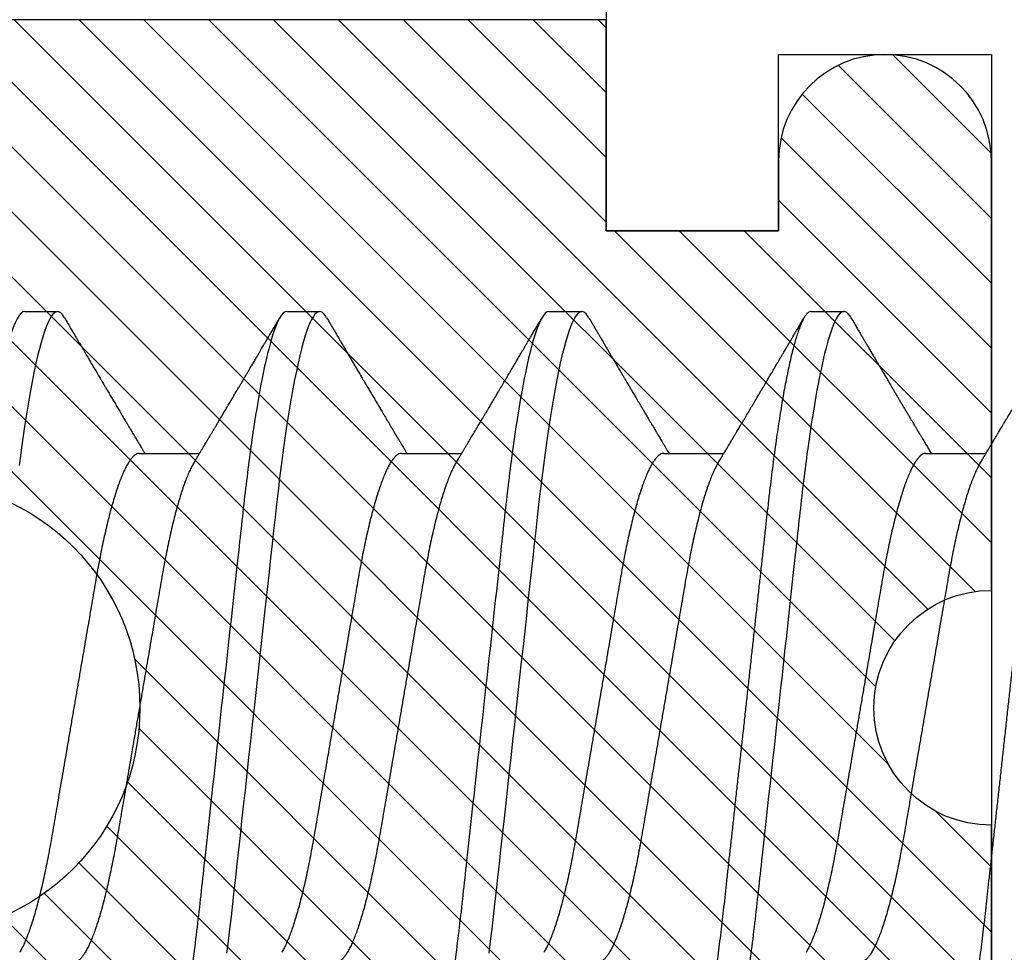
# Model space of a CAD drawing. Units: inches. Extents: x 0 to 298, y 0 to 50.
# Drawn here: x 14 to 14, y 19 to 19 of the extents above; entities that cross this region are included whole.
import ezdxf
from ezdxf import colors
from ezdxf.entities.mleader import LeaderData, LeaderLine
from ezdxf.math import Vec2, Vec3

# ---------------------------------------------------------------- set-up
doc = ezdxf.new("R2010")
doc.units = ezdxf.units.IN
doc.header["$LTSCALE"] = 0.25
doc.header["$MEASUREMENT"] = 0
for name, color, linetype in [('Arcadia-Profile', 6, 'Continuous'), ('Arcadia-Shade', 8, 'Continuous'), ('Arcadia-Text', 3, 'Continuous')]:
    doc.layers.add(name, color=color, linetype=linetype)
doc.styles.get("Standard").update_dxf_attribs({"font": 'ARIALN.TTF'})

# ---------------------------------------------------------------- blocks, each defined once
blk = doc.blocks.new('*U11')
at = {"layer": 'Arcadia-Profile'}
for p, q in [((0.16411, 0.108), (0.15518, 0.108)), ((0.23554, 0.108), (0.22661, 0.108)), ((0.30696, 0.108), (0.29804, 0.108)), ((0.37839, 0.108), (0.36946, 0.108)), ((0.13286, 0.06934), (0.11646, 0.06934)), ((0.20429, 0.06934), (0.18789, 0.06934)), ((0.27571, 0.06934), (0.25932, 0.06934)), ((0.34714, 0.06934), (0.33075, 0.06934))]:
    blk.add_line(p, q, dxfattribs=at)
at = {"layer": 'Arcadia-Profile', "flags": 128}
for points in [[(0.22469, 0.10629), (0.22502, 0.10682), (0.22544, 0.10734), (0.22584, 0.10771), (0.22623, 0.10793), (0.22661, 0.108), (0.22702, 0.10792), (0.22744, 0.10766), (0.22788, 0.10723), (0.22832, 0.10662), (0.22878, 0.10583), (0.22925, 0.10486), (0.2297, 0.10378), (0.23015, 0.10253), (0.23061, 0.10111), (0.23107, 0.09954), (0.23154, 0.09781), (0.23201, 0.09592), (0.23248, 0.09388), (0.23295, 0.09169), (0.23342, 0.08936), (0.23389, 0.0869), (0.23435, 0.08435), (0.2348, 0.08168), (0.23525, 0.0789), (0.23569, 0.07602), (0.23616, 0.0728), (0.23662, 0.06948), (0.23707, 0.06606), (0.23751, 0.06257), (0.23794, 0.059), (0.23836, 0.05538), (0.23874, 0.05191), (0.23914, 0.04834), (0.23954, 0.04466), (0.23996, 0.0409), (0.24038, 0.03704), (0.24082, 0.0331), (0.24126, 0.02909), (0.24171, 0.02502), (0.24216, 0.02089), (0.24262, 0.01671), (0.24308, 0.01256), (0.24354, 0.00839), (0.244, 0.0042), (0.24446, 0), (0.24496, -0.00454), (0.24546, -0.00906), (0.24596, -0.01356), (0.24645, -0.01802), (0.24694, -0.02244), (0.24742, -0.0268), (0.24786, -0.03085), (0.2483, -0.03483), (0.24873, -0.03873), (0.24915, -0.04255), (0.24956, -0.04627), (0.24996, -0.0499), (0.25035, -0.05343), (0.25074, -0.05687), (0.25114, -0.06027), (0.25154, -0.06361), (0.25195, -0.06683)], [(0.29612, 0.10629), (0.29645, 0.10682), (0.29686, 0.10734), (0.29726, 0.10771), (0.29766, 0.10793), (0.29804, 0.108), (0.29845, 0.10792), (0.29887, 0.10766), (0.29931, 0.10723), (0.29975, 0.10662), (0.30021, 0.10583), (0.30068, 0.10486), (0.30112, 0.10378), (0.30158, 0.10253), (0.30204, 0.10111), (0.3025, 0.09954), (0.30297, 0.09781), (0.30344, 0.09592), (0.30391, 0.09388), (0.30438, 0.09169), (0.30485, 0.08936), (0.30532, 0.0869), (0.30578, 0.08435), (0.30623, 0.08168), (0.30668, 0.0789), (0.30712, 0.07602), (0.30759, 0.0728), (0.30805, 0.06948), (0.3085, 0.06606), (0.30894, 0.06257), (0.30937, 0.059), (0.30979, 0.05538), (0.31017, 0.05191), (0.31056, 0.04834), (0.31097, 0.04466), (0.31138, 0.0409), (0.31181, 0.03704), (0.31224, 0.0331), (0.31269, 0.02909), (0.31314, 0.02502), (0.31359, 0.02089), (0.31405, 0.01671), (0.31451, 0.01256), (0.31497, 0.00839), (0.31543, 0.0042), (0.31589, 0), (0.31639, -0.00454), (0.31689, -0.00906), (0.31739, -0.01356), (0.31788, -0.01802), (0.31837, -0.02244), (0.31885, -0.0268), (0.31929, -0.03085), (0.31973, -0.03483), (0.32016, -0.03873), (0.32058, -0.04255), (0.32099, -0.04627), (0.32139, -0.0499), (0.32178, -0.05343), (0.32217, -0.05687), (0.32256, -0.06027), (0.32297, -0.06361), (0.32338, -0.06683)], [(0.36755, 0.10629), (0.36788, 0.10682), (0.36829, 0.10734), (0.36869, 0.10771), (0.36908, 0.10793), (0.36946, 0.108), (0.36988, 0.10792), (0.3703, 0.10766), (0.37073, 0.10723), (0.37118, 0.10662), (0.37164, 0.10583), (0.3721, 0.10486), (0.37255, 0.10378), (0.37301, 0.10253), (0.37347, 0.10111), (0.37393, 0.09954), (0.3744, 0.09781), (0.37487, 0.09592), (0.37534, 0.09388), (0.37581, 0.09169), (0.37628, 0.08936), (0.37675, 0.0869), (0.37721, 0.08435), (0.37766, 0.08168), (0.37811, 0.0789), (0.37855, 0.07602), (0.37902, 0.0728), (0.37948, 0.06948), (0.37993, 0.06606)]]:
    blk.add_lwpolyline(points, dxfattribs=at)
at = {"layer": 'Arcadia-Profile'}
for points, knots in [([(0.08375, 0.108), (0.08504, 0.108), (0.08654, 0.10537), (0.08969, 0.09442), (0.09132, 0.08611), (0.09359, 0.07097), (0.09432, 0.06549), (0.09567, 0.05407), (0.0963, 0.04814), (0.09842, 0.02889), (0.10001, 0.01447), (0.1032, -0.01447), (0.10479, -0.02889), (0.10691, -0.04814), (0.10754, -0.05407), (0.1089, -0.06549), (0.10962, -0.07097), (0.11189, -0.08611), (0.11353, -0.09442), (0.11667, -0.10537), (0.11818, -0.108), (0.11946, -0.108)], [0, 0, 0, 0, 0.125, 0.125, 0.25, 0.25, 0.3125, 0.3125, 0.375, 0.375, 0.5, 0.5, 0.625, 0.625, 0.6875, 0.6875, 0.75, 0.75, 0.875, 0.875, 1, 1, 1, 1]), ([(0.09268, 0.108), (0.09281, 0.10798), (0.09309, 0.10795), (0.09351, 0.10769), (0.09395, 0.10726), (0.0944, 0.10665), (0.09485, 0.10586), (0.09531, 0.10491), (0.09577, 0.1038), (0.09622, 0.10255), (0.09668, 0.10114), (0.09714, 0.09957), (0.09761, 0.09783), (0.09808, 0.09595), (0.09855, 0.09391), (0.09902, 0.09172), (0.0995, 0.08939), (0.09996, 0.08694), (0.10042, 0.08437), (0.10087, 0.0817), (0.10132, 0.07892), (0.10178, 0.07597), (0.10223, 0.07283), (0.1027, 0.0695), (0.10315, 0.06609), (0.10359, 0.0626), (0.10401, 0.05903), (0.10442, 0.05547), (0.10481, 0.05191), (0.10521, 0.04834), (0.10561, 0.04466), (0.10603, 0.0409), (0.10645, 0.03704), (0.10689, 0.0331), (0.10733, 0.02909), (0.10778, 0.02502), (0.10823, 0.02089), (0.10869, 0.01673), (0.10915, 0.01256), (0.10961, 0.00839), (0.11007, 0.0042), (0.11055, -0.00011), (0.11104, -0.00454), (0.11153, -0.00906), (0.11203, -0.01356), (0.11252, -0.01802), (0.11301, -0.02244), (0.11348, -0.02672), (0.11394, -0.03085), (0.11437, -0.03483), (0.1148, -0.03873), (0.11523, -0.04255), (0.11564, -0.04627), (0.11604, -0.0499), (0.11643, -0.05344), (0.11681, -0.0569), (0.11721, -0.06029), (0.11761, -0.06361), (0.11802, -0.06685), (0.11844, -0.07), (0.11887, -0.07306), (0.11932, -0.07612), (0.11978, -0.07915), (0.12027, -0.08214), (0.12076, -0.085), (0.12125, -0.08771), (0.12175, -0.09028), (0.12224, -0.09264), (0.12272, -0.09481), (0.12319, -0.09679), (0.12366, -0.09861), (0.12413, -0.10027), (0.12459, -0.10177), (0.12505, -0.10311), (0.1255, -0.10429), (0.12594, -0.10531), (0.12638, -0.10616), (0.12681, -0.10684), (0.12722, -0.10737), (0.12762, -0.10773), (0.12801, -0.10795), (0.1284, -0.10803), (0.1288, -0.10794), (0.12923, -0.10769), (0.12966, -0.10725), (0.13002, -0.10678), (0.13024, -0.1064), (0.13031, -0.10628)], [0, 0, 0, 0, 0.01186, 0.023839, 0.035929, 0.048122, 0.060408, 0.072778, 0.084509, 0.096297, 0.108134, 0.12001, 0.131917, 0.143844, 0.155782, 0.167722, 0.179654, 0.191568, 0.203243, 0.214883, 0.22648, 0.238025, 0.250424, 0.262743, 0.274971, 0.287101, 0.299123, 0.311029, 0.322182, 0.333426, 0.344772, 0.356213, 0.367742, 0.379351, 0.391033, 0.402778, 0.414579, 0.426426, 0.438098, 0.449797, 0.461514, 0.47324, 0.485902, 0.498553, 0.511181, 0.523775, 0.536324, 0.548817, 0.560536, 0.572187, 0.583763, 0.595254, 0.606655, 0.617957, 0.629154, 0.640319, 0.651587, 0.662956, 0.674213, 0.685553, 0.69697, 0.708454, 0.720923, 0.733453, 0.746031, 0.758648, 0.771291, 0.783951, 0.795891, 0.807826, 0.819745, 0.831639, 0.843499, 0.855316, 0.867081, 0.878785, 0.890419, 0.901975, 0.913242, 0.924419, 0.9355, 0.946479, 0.958339, 0.970318, 0.982408, 0.994601, 1, 1, 1, 1]), ([(0.15326, 0.10629), (0.15337, 0.10647), (0.15362, 0.10689), (0.15401, 0.10736), (0.15441, 0.10773), (0.1548, 0.10796), (0.15505, 0.10799), (0.15518, 0.108)], [0, 0, 0, 0, 0.168323, 0.378873, 0.587751, 0.794833, 1, 1, 1, 1]), ([(0.15518, 0.108), (0.15647, 0.108), (0.15797, 0.10537), (0.16112, 0.09442), (0.16275, 0.08611), (0.16502, 0.07097), (0.16575, 0.06549), (0.1671, 0.05407), (0.16773, 0.04814), (0.16985, 0.02889), (0.17144, 0.01447), (0.17463, -0.01447), (0.17622, -0.02889), (0.17834, -0.04814), (0.17897, -0.05407), (0.18033, -0.06549), (0.18105, -0.07097), (0.18332, -0.08611), (0.18495, -0.09442), (0.1881, -0.10537), (0.1896, -0.108), (0.19089, -0.108)], [0, 0, 0, 0, 0.125, 0.125, 0.25, 0.25, 0.3125, 0.3125, 0.375, 0.375, 0.5, 0.5, 0.625, 0.625, 0.6875, 0.6875, 0.75, 0.75, 0.875, 0.875, 1, 1, 1, 1]), ([(0.16411, 0.108), (0.16424, 0.10798), (0.16452, 0.10795), (0.16494, 0.10769), (0.16538, 0.10726), (0.16582, 0.10665), (0.16628, 0.10586), (0.16674, 0.10491), (0.1672, 0.1038), (0.16765, 0.10255), (0.16811, 0.10114), (0.16857, 0.09957), (0.16904, 0.09783), (0.16951, 0.09595), (0.16998, 0.09391), (0.17045, 0.09172), (0.17092, 0.08939), (0.17139, 0.08694), (0.17185, 0.08437), (0.1723, 0.0817), (0.17275, 0.07892), (0.1732, 0.07597), (0.17366, 0.07283), (0.17412, 0.0695), (0.17457, 0.06609), (0.17501, 0.0626), (0.17544, 0.05903), (0.17585, 0.05547), (0.17624, 0.05191), (0.17664, 0.04834), (0.17704, 0.04466), (0.17746, 0.0409), (0.17788, 0.03704), (0.17832, 0.0331), (0.17876, 0.02909), (0.17921, 0.02502), (0.17966, 0.02089), (0.18012, 0.01673), (0.18058, 0.01256), (0.18104, 0.00839), (0.1815, 0.0042), (0.18198, -0.00011), (0.18246, -0.00454), (0.18296, -0.00906), (0.18346, -0.01356), (0.18395, -0.01802), (0.18444, -0.02244), (0.18491, -0.02672), (0.18536, -0.03085), (0.1858, -0.03483), (0.18623, -0.03873), (0.18665, -0.04255), (0.18706, -0.04627), (0.18747, -0.0499), (0.18785, -0.05344), (0.18824, -0.0569), (0.18864, -0.06029), (0.18904, -0.06361), (0.18945, -0.06685), (0.18987, -0.07), (0.1903, -0.07306), (0.19075, -0.07612), (0.19121, -0.07915), (0.1917, -0.08214), (0.19219, -0.085), (0.19268, -0.08771), (0.19318, -0.09028), (0.19367, -0.09264), (0.19415, -0.09481), (0.19462, -0.09679), (0.19509, -0.09861), (0.19556, -0.10027), (0.19602, -0.10177), (0.19648, -0.10311), (0.19693, -0.10429), (0.19737, -0.10531), (0.19781, -0.10616), (0.19824, -0.10684), (0.19865, -0.10737), (0.19905, -0.10773), (0.19944, -0.10795), (0.19983, -0.10803), (0.20023, -0.10794), (0.20066, -0.10769), (0.20109, -0.10725), (0.20145, -0.10678), (0.20167, -0.1064), (0.20174, -0.10628)], [0, 0, 0, 0, 0.01186, 0.023839, 0.035929, 0.048122, 0.060408, 0.072778, 0.084509, 0.096297, 0.108134, 0.12001, 0.131917, 0.143844, 0.155782, 0.167722, 0.179654, 0.191568, 0.203243, 0.214883, 0.22648, 0.238025, 0.250424, 0.262743, 0.274971, 0.287101, 0.299123, 0.311029, 0.322182, 0.333426, 0.344772, 0.356213, 0.367742, 0.379351, 0.391033, 0.402778, 0.414579, 0.426426, 0.438098, 0.449797, 0.461514, 0.47324, 0.485902, 0.498553, 0.511181, 0.523775, 0.536324, 0.548817, 0.560536, 0.572187, 0.583763, 0.595254, 0.606655, 0.617957, 0.629154, 0.640319, 0.651587, 0.662956, 0.674213, 0.685553, 0.69697, 0.708454, 0.720923, 0.733453, 0.746031, 0.758648, 0.771291, 0.783951, 0.795891, 0.807826, 0.819745, 0.831639, 0.843499, 0.855316, 0.867081, 0.878785, 0.890419, 0.901975, 0.913242, 0.924419, 0.9355, 0.946479, 0.958339, 0.970318, 0.982408, 0.994601, 1, 1, 1, 1]), ([(0.23554, 0.108), (0.23682, 0.108), (0.23833, 0.10537), (0.24147, 0.09442), (0.24311, 0.08611), (0.24538, 0.07097), (0.2461, 0.06549), (0.24746, 0.05407), (0.24809, 0.04814), (0.25021, 0.02889), (0.2518, 0.01447), (0.25499, -0.01447), (0.25658, -0.02889), (0.2587, -0.04814), (0.25933, -0.05407), (0.26068, -0.06549), (0.26141, -0.07097), (0.26368, -0.08611), (0.26531, -0.09442), (0.26846, -0.10537), (0.26996, -0.108), (0.27125, -0.108)], [0, 0, 0, 0, 0.125, 0.125, 0.25, 0.25, 0.3125, 0.3125, 0.375, 0.375, 0.5, 0.5, 0.625, 0.625, 0.6875, 0.6875, 0.75, 0.75, 0.875, 0.875, 1, 1, 1, 1]), ([(0.30696, 0.108), (0.30825, 0.108), (0.30976, 0.10537), (0.3129, 0.09442), (0.31454, 0.08611), (0.31681, 0.07097), (0.31753, 0.06549), (0.31889, 0.05407), (0.31952, 0.04814), (0.32164, 0.02889), (0.32323, 0.01447), (0.32642, -0.01447), (0.32801, -0.02889), (0.33013, -0.04814), (0.33076, -0.05407), (0.33211, -0.06549), (0.33284, -0.07097), (0.3351, -0.08611), (0.33674, -0.09442), (0.33989, -0.10537), (0.34139, -0.108), (0.34268, -0.108)], [0, 0, 0, 0, 0.125, 0.125, 0.25, 0.25, 0.3125, 0.3125, 0.375, 0.375, 0.5, 0.5, 0.625, 0.625, 0.6875, 0.6875, 0.75, 0.75, 0.875, 0.875, 1, 1, 1, 1]), ([(0.37839, 0.108), (0.37968, 0.108), (0.38118, 0.10537), (0.38433, 0.09442), (0.38597, 0.08611), (0.38823, 0.07097), (0.38896, 0.06549), (0.39031, 0.05407), (0.39094, 0.04814), (0.39306, 0.02889), (0.39466, 0.01447), (0.39784, -0.01447), (0.39944, -0.02889), (0.40156, -0.04814), (0.40219, -0.05407), (0.40354, -0.06549), (0.40427, -0.07097), (0.40653, -0.08611), (0.40817, -0.09442), (0.41132, -0.10537), (0.41282, -0.108), (0.41411, -0.108)], [0, 0, 0, 0, 0.125, 0.125, 0.25, 0.25, 0.3125, 0.3125, 0.375, 0.375, 0.5, 0.5, 0.625, 0.625, 0.6875, 0.6875, 0.75, 0.75, 0.875, 0.875, 1, 1, 1, 1]), ([(0.11809, 0.06662), (0.11797, 0.06682), (0.11775, 0.06719), (0.11745, 0.0677), (0.11721, 0.06809), (0.11704, 0.06837), (0.11692, 0.06858), (0.11678, 0.06881), (0.11659, 0.06913), (0.11633, 0.06955), (0.11556, 0.07085), (0.11477, 0.07216), (0.114, 0.07345), (0.11375, 0.07388), (0.11353, 0.07424), (0.11335, 0.07454), (0.11319, 0.07481), (0.11299, 0.07514), (0.11273, 0.07558), (0.11242, 0.07611), (0.11208, 0.07668), (0.11168, 0.07735), (0.11123, 0.07811), (0.11074, 0.07893), (0.1103, 0.07966), (0.10996, 0.08024), (0.10966, 0.08074), (0.10936, 0.08126), (0.10899, 0.08188), (0.1086, 0.08253), (0.10814, 0.08332), (0.10762, 0.08419), (0.10706, 0.08513), (0.10658, 0.08594), (0.10619, 0.0866), (0.10593, 0.08704), (0.10577, 0.08732), (0.10565, 0.08752), (0.1055, 0.08778), (0.10529, 0.08813), (0.10503, 0.08857), (0.10474, 0.08906), (0.10445, 0.08955), (0.10408, 0.09018), (0.10364, 0.09092), (0.10312, 0.09181), (0.10266, 0.09258), (0.10225, 0.09328), (0.10189, 0.09389), (0.10154, 0.09448), (0.10123, 0.09501), (0.101, 0.0954), (0.10084, 0.09568), (0.1007, 0.09591), (0.10054, 0.09619), (0.10033, 0.09654), (0.1, 0.09709), (0.09957, 0.09783), (0.09905, 0.09871), (0.09856, 0.09954), (0.09812, 0.10029), (0.09773, 0.10095), (0.09737, 0.10157), (0.09697, 0.10226), (0.09648, 0.10309), (0.09588, 0.1041), (0.09525, 0.10518), (0.09481, 0.10592), (0.09459, 0.1063)], [0, 0, 0, 0, 0.015488, 0.028179, 0.03807, 0.04516, 0.049613, 0.054036, 0.062727, 0.073548, 0.086497, 0.160932, 0.17316, 0.183979, 0.193157, 0.200691, 0.20669, 0.213879, 0.225402, 0.239762, 0.254236, 0.268383, 0.290604, 0.311765, 0.330359, 0.346073, 0.355406, 0.368491, 0.3853, 0.402083, 0.418046, 0.444508, 0.468348, 0.48909, 0.505627, 0.517912, 0.522449, 0.526679, 0.533158, 0.5421, 0.553505, 0.566354, 0.578739, 0.590616, 0.613858, 0.635121, 0.657614, 0.672168, 0.687516, 0.703566, 0.717374, 0.727539, 0.732969, 0.737995, 0.74498, 0.753934, 0.764857, 0.786769, 0.809783, 0.830711, 0.849551, 0.866302, 0.880978, 0.895703, 0.918449, 0.944092, 0.971728, 1, 1, 1, 1]), ([(0.15326, 0.1063), (0.15301, 0.10586), (0.15252, 0.10503), (0.15183, 0.10385), (0.15122, 0.10281), (0.15069, 0.10191), (0.15024, 0.10115), (0.14989, 0.10055), (0.14963, 0.10012), (0.14945, 0.09981), (0.14932, 0.09959), (0.14922, 0.09942), (0.14914, 0.09927), (0.14903, 0.09909), (0.14887, 0.09883), (0.14865, 0.09845), (0.14836, 0.09796), (0.14804, 0.09741), (0.1477, 0.09683), (0.14728, 0.09612), (0.14681, 0.09531), (0.1463, 0.09446), (0.14586, 0.0937), (0.14543, 0.09298), (0.14497, 0.0922), (0.14455, 0.09148), (0.14416, 0.09083), (0.14384, 0.09029), (0.14351, 0.08973), (0.14318, 0.08916), (0.14285, 0.0886), (0.14254, 0.08808), (0.14229, 0.08766), (0.14212, 0.08736), (0.14198, 0.08714), (0.14185, 0.08691), (0.14168, 0.08663), (0.14148, 0.08628), (0.14118, 0.08579), (0.14079, 0.08513), (0.14031, 0.08432), (0.13981, 0.08347), (0.13931, 0.08263), (0.13882, 0.08179), (0.13833, 0.08097), (0.13787, 0.08019), (0.13743, 0.07946), (0.13702, 0.07876), (0.13662, 0.0781), (0.13626, 0.07749), (0.13596, 0.07698), (0.13571, 0.07655), (0.13551, 0.07623), (0.13534, 0.07595), (0.13515, 0.07563), (0.13489, 0.07518), (0.13455, 0.07461), (0.13416, 0.07397), (0.13378, 0.07333), (0.13342, 0.07272), (0.13308, 0.07215), (0.13275, 0.07161), (0.13244, 0.07108), (0.13213, 0.07056), (0.13182, 0.07004), (0.13157, 0.06964), (0.13143, 0.0694), (0.1314, 0.06934)], [0, 0, 0, 0, 0.0355121, 0.0673057, 0.0953842, 0.1197501, 0.140406, 0.1573535, 0.1676315, 0.1758251, 0.1819348, 0.1859608, 0.1892679, 0.1939842, 0.2004242, 0.2110342, 0.2243987, 0.2402486, 0.2559567, 0.2708567, 0.2977731, 0.3215751, 0.3402062, 0.3590139, 0.3800835, 0.4034132, 0.4177574, 0.4325609, 0.4476106, 0.4629064, 0.478448, 0.4935015, 0.5051135, 0.5124639, 0.5172787, 0.5232229, 0.5309035, 0.54032, 0.5514718, 0.5710976, 0.5939815, 0.6170856, 0.6399133, 0.6624644, 0.6847392, 0.7067379, 0.7257603, 0.7445712, 0.7630979, 0.7797049, 0.7937182, 0.8051396, 0.8139707, 0.8202317, 0.8279077, 0.8400112, 0.856537, 0.8746997, 0.8919866, 0.9083985, 0.9239362, 0.9386004, 0.9527269, 0.9668192, 0.9808825, 0.9949166, 1, 1, 1, 1]), ([(0.18952, 0.06662), (0.1894, 0.06682), (0.18918, 0.06719), (0.18887, 0.0677), (0.18864, 0.06809), (0.18847, 0.06837), (0.18834, 0.06858), (0.18821, 0.06881), (0.18802, 0.06913), (0.18776, 0.06955), (0.18698, 0.07085), (0.1862, 0.07216), (0.18543, 0.07345), (0.18518, 0.07388), (0.18496, 0.07424), (0.18478, 0.07454), (0.18462, 0.07481), (0.18442, 0.07514), (0.18416, 0.07558), (0.18385, 0.07611), (0.18351, 0.07668), (0.18311, 0.07735), (0.18266, 0.07811), (0.18217, 0.07893), (0.18173, 0.07966), (0.18139, 0.08024), (0.18109, 0.08074), (0.18078, 0.08126), (0.18042, 0.08188), (0.18003, 0.08253), (0.17957, 0.08332), (0.17905, 0.08419), (0.17849, 0.08513), (0.17801, 0.08594), (0.17762, 0.0866), (0.17736, 0.08704), (0.1772, 0.08732), (0.17708, 0.08752), (0.17692, 0.08778), (0.17671, 0.08813), (0.17646, 0.08857), (0.17617, 0.08906), (0.17588, 0.08955), (0.17551, 0.09018), (0.17507, 0.09092), (0.17454, 0.09181), (0.17409, 0.09258), (0.17368, 0.09328), (0.17332, 0.09389), (0.17297, 0.09448), (0.17266, 0.09501), (0.17243, 0.0954), (0.17227, 0.09568), (0.17213, 0.09591), (0.17197, 0.09619), (0.17176, 0.09654), (0.17143, 0.09709), (0.171, 0.09783), (0.17048, 0.09871), (0.16999, 0.09954), (0.16955, 0.10029), (0.16916, 0.10095), (0.1688, 0.10157), (0.1684, 0.10226), (0.1679, 0.10309), (0.16731, 0.1041), (0.16668, 0.10518), (0.16624, 0.10592), (0.16602, 0.1063)], [0, 0, 0, 0, 0.015488, 0.028179, 0.03807, 0.04516, 0.049613, 0.054036, 0.062727, 0.073548, 0.086497, 0.160932, 0.17316, 0.183979, 0.193157, 0.200691, 0.20669, 0.213879, 0.225402, 0.239762, 0.254236, 0.268383, 0.290604, 0.311765, 0.330359, 0.346073, 0.355406, 0.368491, 0.3853, 0.402083, 0.418046, 0.444508, 0.468348, 0.48909, 0.505627, 0.517912, 0.522449, 0.526679, 0.533158, 0.5421, 0.553505, 0.566354, 0.578739, 0.590616, 0.613858, 0.635121, 0.657614, 0.672168, 0.687516, 0.703566, 0.717374, 0.727539, 0.732969, 0.737995, 0.74498, 0.753934, 0.764857, 0.786769, 0.809783, 0.830711, 0.849551, 0.866302, 0.880978, 0.895703, 0.918449, 0.944092, 0.971728, 1, 1, 1, 1]), ([(0.22469, 0.1063), (0.2245, 0.10598), (0.22416, 0.10539), (0.22367, 0.10455), (0.22324, 0.10383), (0.22289, 0.10323), (0.22261, 0.10275), (0.22239, 0.10238), (0.22223, 0.10211), (0.2221, 0.10188), (0.22195, 0.10164), (0.22178, 0.10133), (0.22155, 0.10095), (0.22127, 0.10048), (0.22088, 0.09982), (0.22039, 0.09898), (0.21982, 0.09801), (0.21928, 0.09709), (0.21877, 0.09621), (0.21828, 0.09538), (0.21781, 0.09459), (0.21739, 0.09388), (0.21705, 0.0933), (0.21677, 0.09282), (0.21648, 0.09234), (0.21613, 0.09175), (0.21571, 0.09103), (0.21524, 0.09023), (0.21476, 0.08942), (0.21426, 0.08857), (0.21374, 0.0877), (0.21323, 0.08684), (0.21279, 0.08609), (0.21244, 0.08549), (0.21213, 0.08497), (0.21179, 0.0844), (0.21141, 0.08376), (0.21101, 0.08308), (0.2106, 0.08239), (0.21015, 0.08164), (0.20965, 0.08079), (0.20919, 0.08002), (0.20882, 0.0794), (0.20858, 0.07898), (0.20838, 0.07865), (0.20821, 0.07836), (0.20803, 0.07806), (0.20778, 0.07764), (0.20746, 0.07711), (0.2071, 0.0765), (0.20674, 0.07589), (0.20636, 0.07526), (0.20599, 0.07464), (0.20562, 0.07402), (0.20529, 0.07347), (0.20498, 0.07295), (0.20466, 0.0724), (0.20428, 0.07177), (0.20388, 0.07111), (0.20349, 0.07045), (0.20314, 0.06987), (0.20292, 0.0695), (0.20282, 0.06934)], [0, 0, 0, 0, 0.025697, 0.048239, 0.067628, 0.083866, 0.096953, 0.106891, 0.11368, 0.119117, 0.125113, 0.133322, 0.143743, 0.156375, 0.171218, 0.197592, 0.223847, 0.249712, 0.272477, 0.294932, 0.317071, 0.3368, 0.352446, 0.364011, 0.375753, 0.391716, 0.411896, 0.434204, 0.456189, 0.477847, 0.502953, 0.527182, 0.547635, 0.563767, 0.575227, 0.590426, 0.609366, 0.627958, 0.645151, 0.665892, 0.688611, 0.714469, 0.728005, 0.73935, 0.748236, 0.754879, 0.762762, 0.773106, 0.788453, 0.806071, 0.822756, 0.838316, 0.856848, 0.873511, 0.888493, 0.90183, 0.915806, 0.933151, 0.952822, 0.970115, 0.986524, 1, 1, 1, 1]), ([(0.26095, 0.06662), (0.26074, 0.06696), (0.26036, 0.0676), (0.25983, 0.06848), (0.25941, 0.06918), (0.25909, 0.06972), (0.25886, 0.07011), (0.25868, 0.0704), (0.25853, 0.07065), (0.25831, 0.07103), (0.25797, 0.07158), (0.25745, 0.07246), (0.25683, 0.0735), (0.25611, 0.07471), (0.25538, 0.07593), (0.25459, 0.07725), (0.25392, 0.07838), (0.25338, 0.07929), (0.25299, 0.07994), (0.25261, 0.08059), (0.25223, 0.08123), (0.25187, 0.08184), (0.25156, 0.08237), (0.25125, 0.08288), (0.25091, 0.08346), (0.25047, 0.0842), (0.24996, 0.08506), (0.24947, 0.08589), (0.24902, 0.08665), (0.24861, 0.08734), (0.24821, 0.08802), (0.24783, 0.08866), (0.24753, 0.08917), (0.24731, 0.08954), (0.24714, 0.08984), (0.24695, 0.09016), (0.2467, 0.09058), (0.24638, 0.09111), (0.24586, 0.092), (0.24519, 0.09315), (0.2444, 0.09448), (0.2437, 0.09567), (0.24311, 0.09667), (0.24263, 0.09749), (0.24222, 0.09818), (0.2418, 0.0989), (0.24133, 0.0997), (0.24082, 0.10056), (0.24028, 0.10149), (0.23969, 0.10249), (0.23902, 0.10363), (0.23826, 0.10492), (0.23773, 0.10582), (0.23745, 0.1063)], [0, 0, 0, 0, 0.026189, 0.048417, 0.066677, 0.079523, 0.089253, 0.095866, 0.101582, 0.108345, 0.124677, 0.143456, 0.174873, 0.203529, 0.235003, 0.267545, 0.303476, 0.319996, 0.336551, 0.352947, 0.369183, 0.385014, 0.398515, 0.409272, 0.424011, 0.44262, 0.464819, 0.488972, 0.50545, 0.522634, 0.540522, 0.557426, 0.570415, 0.579436, 0.585151, 0.592953, 0.603587, 0.617053, 0.63333, 0.670266, 0.703836, 0.734034, 0.760513, 0.778782, 0.795816, 0.813179, 0.832931, 0.856325, 0.877828, 0.902941, 0.931673, 0.964024, 1, 1, 1, 1]), ([(0.29612, 0.1063), (0.29581, 0.10577), (0.29522, 0.10477), (0.2944, 0.10336), (0.29367, 0.10213), (0.29305, 0.10107), (0.29252, 0.10017), (0.29208, 0.09942), (0.2917, 0.09878), (0.29135, 0.09819), (0.29098, 0.09756), (0.29056, 0.09684), (0.29007, 0.096), (0.28951, 0.09505), (0.2889, 0.09401), (0.28826, 0.09293), (0.2876, 0.09182), (0.28693, 0.09067), (0.28634, 0.08967), (0.28587, 0.08889), (0.28556, 0.08836), (0.28531, 0.08794), (0.28508, 0.08754), (0.28481, 0.08709), (0.28438, 0.08637), (0.28382, 0.08541), (0.28313, 0.08424), (0.28244, 0.08308), (0.28176, 0.08193), (0.28117, 0.08094), (0.28069, 0.08013), (0.2803, 0.07948), (0.27995, 0.07888), (0.27963, 0.07836), (0.27935, 0.07788), (0.27905, 0.07737), (0.27868, 0.07675), (0.27822, 0.07598), (0.27772, 0.07514), (0.2772, 0.07426), (0.27666, 0.07336), (0.27616, 0.07253), (0.27573, 0.0718), (0.27538, 0.07122), (0.2751, 0.07075), (0.2749, 0.07041), (0.27474, 0.07015), (0.27459, 0.0699), (0.27442, 0.06962), (0.2743, 0.06942), (0.27425, 0.06934)], [0, 0, 0, 0, 0.042833, 0.080911, 0.114236, 0.142815, 0.166816, 0.186947, 0.203324, 0.218982, 0.234927, 0.254252, 0.277024, 0.303238, 0.331514, 0.360745, 0.390928, 0.422062, 0.453809, 0.471669, 0.48591, 0.496535, 0.505931, 0.518128, 0.53319, 0.564409, 0.596123, 0.627726, 0.659201, 0.689281, 0.707792, 0.725368, 0.741953, 0.756371, 0.768156, 0.780367, 0.797788, 0.818978, 0.842416, 0.866328, 0.890711, 0.915565, 0.934072, 0.949915, 0.96271, 0.972458, 0.977159, 0.984094, 0.993325, 1, 1, 1, 1]), ([(0.33238, 0.06662), (0.33218, 0.06695), (0.33181, 0.06756), (0.3313, 0.06841), (0.33091, 0.06907), (0.33062, 0.06956), (0.33039, 0.06993), (0.33021, 0.07023), (0.33004, 0.07052), (0.32987, 0.07081), (0.32966, 0.07116), (0.32941, 0.07156), (0.32914, 0.07202), (0.32841, 0.07324), (0.32762, 0.07457), (0.32679, 0.07596), (0.32638, 0.07665), (0.32602, 0.07725), (0.32572, 0.07776), (0.32544, 0.07823), (0.32506, 0.07886), (0.32457, 0.0797), (0.32395, 0.08074), (0.32329, 0.08185), (0.3226, 0.08302), (0.3219, 0.0842), (0.3212, 0.08539), (0.32061, 0.08638), (0.32017, 0.08713), (0.31988, 0.08761), (0.31962, 0.08805), (0.31933, 0.08854), (0.31896, 0.08917), (0.31852, 0.08991), (0.31805, 0.09071), (0.31757, 0.09152), (0.31704, 0.09242), (0.31646, 0.09341), (0.31583, 0.09447), (0.31524, 0.09547), (0.31471, 0.09638), (0.31424, 0.09717), (0.31385, 0.09784), (0.31349, 0.09845), (0.31311, 0.09909), (0.31267, 0.09985), (0.31218, 0.10069), (0.31164, 0.10161), (0.31106, 0.10259), (0.3104, 0.10371), (0.30967, 0.10496), (0.30915, 0.10584), (0.30888, 0.1063)], [0, 0, 0, 0, 0.025207, 0.046629, 0.064261, 0.074994, 0.08359, 0.092278, 0.098205, 0.105468, 0.114232, 0.124499, 0.13627, 0.149032, 0.217084, 0.236574, 0.254479, 0.269585, 0.281889, 0.292637, 0.305649, 0.329582, 0.35581, 0.384143, 0.41393, 0.443862, 0.4739, 0.503482, 0.518621, 0.530599, 0.539915, 0.551821, 0.567718, 0.587199, 0.607998, 0.628365, 0.648297, 0.676018, 0.702852, 0.728631, 0.751649, 0.771459, 0.788058, 0.802265, 0.817534, 0.836327, 0.859391, 0.880906, 0.905722, 0.933841, 0.965266, 1, 1, 1, 1]), ([(0.36755, 0.1063), (0.36724, 0.10577), (0.36665, 0.10477), (0.36582, 0.10336), (0.3651, 0.10213), (0.36448, 0.10107), (0.36395, 0.10017), (0.36351, 0.09942), (0.36313, 0.09878), (0.36278, 0.09819), (0.36241, 0.09756), (0.36199, 0.09684), (0.3615, 0.096), (0.36093, 0.09505), (0.36033, 0.09401), (0.35969, 0.09293), (0.35903, 0.09182), (0.35835, 0.09067), (0.35777, 0.08967), (0.3573, 0.08889), (0.35699, 0.08836), (0.35674, 0.08794), (0.35651, 0.08754), (0.35624, 0.08709), (0.35581, 0.08637), (0.35524, 0.08541), (0.35456, 0.08424), (0.35386, 0.08308), (0.35318, 0.08193), (0.3526, 0.08094), (0.35212, 0.08013), (0.35173, 0.07948), (0.35138, 0.07888), (0.35106, 0.07836), (0.35078, 0.07788), (0.35048, 0.07737), (0.35011, 0.07675), (0.34965, 0.07598), (0.34915, 0.07514), (0.34862, 0.07426), (0.34809, 0.07336), (0.34759, 0.07253), (0.34716, 0.0718), (0.34681, 0.07122), (0.34653, 0.07075), (0.34633, 0.07041), (0.34617, 0.07015), (0.34602, 0.0699), (0.34585, 0.06962), (0.34573, 0.06942), (0.34568, 0.06934)], [0, 0, 0, 0, 0.042833, 0.080911, 0.114236, 0.142815, 0.166816, 0.186947, 0.203324, 0.218982, 0.234927, 0.254252, 0.277024, 0.303238, 0.331514, 0.360745, 0.390928, 0.422062, 0.453809, 0.471669, 0.48591, 0.496535, 0.505931, 0.518128, 0.53319, 0.564409, 0.596123, 0.627726, 0.659201, 0.689281, 0.707792, 0.725368, 0.741953, 0.756371, 0.768156, 0.780367, 0.797788, 0.818978, 0.842416, 0.866328, 0.890711, 0.915565, 0.934072, 0.949915, 0.96271, 0.972458, 0.977159, 0.984094, 0.993325, 1, 1, 1, 1]), ([(0.13286, 0.06934), (0.13302, 0.06932), (0.13335, 0.06929), (0.13386, 0.06905), (0.13439, 0.06865), (0.13494, 0.06808), (0.13549, 0.06735), (0.13606, 0.06646), (0.13663, 0.06541), (0.13721, 0.06419), (0.13779, 0.06281), (0.13839, 0.06126), (0.13899, 0.05954), (0.13959, 0.05766), (0.14019, 0.05565), (0.14078, 0.0535), (0.14137, 0.05122), (0.14194, 0.04883), (0.14251, 0.04634), (0.14306, 0.04376), (0.14359, 0.0411), (0.14411, 0.03837), (0.14461, 0.03559), (0.14509, 0.03276), (0.14559, 0.02986), (0.1461, 0.02687), (0.14664, 0.02376), (0.14719, 0.02055), (0.14775, 0.01724), (0.14833, 0.01387), (0.14892, 0.01045), (0.14951, 0.00699), (0.15011, 0.0035), (0.15071, 0), (0.15131, -0.00349), (0.15191, -0.00697), (0.1525, -0.01043), (0.15309, -0.01384), (0.15366, -0.01719), (0.15422, -0.02045), (0.15477, -0.02362), (0.1553, -0.02671), (0.15582, -0.02973), (0.15632, -0.03267), (0.15681, -0.03554), (0.15732, -0.03834), (0.15784, -0.04108), (0.15837, -0.04375), (0.15892, -0.04634), (0.15949, -0.04883), (0.16006, -0.05122), (0.16064, -0.05349), (0.16123, -0.05563), (0.16183, -0.05765), (0.16243, -0.05951), (0.16302, -0.06121), (0.16361, -0.06274), (0.16419, -0.06413), (0.16477, -0.06535), (0.1652, -0.06617), (0.16544, -0.06654), (0.16548, -0.0666)], [0, 0, 0, 0, 0.01651, 0.033221, 0.050117, 0.06718, 0.08439, 0.101417, 0.118548, 0.135761, 0.153034, 0.1707, 0.188382, 0.206057, 0.223701, 0.24129, 0.258802, 0.276214, 0.293467, 0.310578, 0.327528, 0.3443, 0.360875, 0.377044, 0.393391, 0.409922, 0.42662, 0.443814, 0.461143, 0.478588, 0.496126, 0.513734, 0.53139, 0.54907, 0.566711, 0.584328, 0.601899, 0.619399, 0.636806, 0.653792, 0.670647, 0.687354, 0.703894, 0.720583, 0.737085, 0.753694, 0.7705, 0.787487, 0.804635, 0.821925, 0.839299, 0.856772, 0.874323, 0.891928, 0.909564, 0.926893, 0.944207, 0.961483, 0.978699, 0.996183, 1, 1, 1, 1]), ([(0.20429, 0.06934), (0.20445, 0.06932), (0.20478, 0.06929), (0.20529, 0.06905), (0.20582, 0.06865), (0.20637, 0.06808), (0.20692, 0.06735), (0.20749, 0.06646), (0.20806, 0.06541), (0.20864, 0.06419), (0.20922, 0.06281), (0.20982, 0.06126), (0.21042, 0.05954), (0.21102, 0.05766), (0.21162, 0.05565), (0.21221, 0.0535), (0.2128, 0.05122), (0.21337, 0.04883), (0.21393, 0.04634), (0.21448, 0.04376), (0.21502, 0.0411), (0.21554, 0.03837), (0.21603, 0.03559), (0.21652, 0.03276), (0.21702, 0.02986), (0.21753, 0.02687), (0.21806, 0.02376), (0.21861, 0.02055), (0.21918, 0.01724), (0.21976, 0.01387), (0.22035, 0.01045), (0.22094, 0.00699), (0.22154, 0.0035), (0.22214, 0), (0.22274, -0.00349), (0.22334, -0.00697), (0.22393, -0.01043), (0.22452, -0.01384), (0.22509, -0.01719), (0.22565, -0.02045), (0.2262, -0.02362), (0.22673, -0.02671), (0.22725, -0.02973), (0.22775, -0.03267), (0.22824, -0.03554), (0.22874, -0.03834), (0.22926, -0.04108), (0.2298, -0.04375), (0.23035, -0.04634), (0.23091, -0.04883), (0.23149, -0.05122), (0.23207, -0.05349), (0.23266, -0.05563), (0.23326, -0.05765), (0.23386, -0.05951), (0.23445, -0.06121), (0.23504, -0.06274), (0.23562, -0.06413), (0.2362, -0.06535), (0.23663, -0.06617), (0.23687, -0.06654), (0.23691, -0.06661)], [0, 0, 0, 0, 0.0165098, 0.0332207, 0.0501163, 0.0671787, 0.0843889, 0.1014162, 0.1185465, 0.135759, 0.1530323, 0.1706977, 0.1883797, 0.2060544, 0.2236982, 0.2412875, 0.2587992, 0.2762109, 0.2934635, 0.3105745, 0.3275246, 0.3442955, 0.3608702, 0.3770395, 0.3933864, 0.4099172, 0.4266153, 0.4438085, 0.4611377, 0.4785821, 0.4961197, 0.5137279, 0.5313836, 0.5490631, 0.566704, 0.5843213, 0.6018915, 0.6193915, 0.6367988, 0.6537841, 0.6706393, 0.6873457, 0.7038855, 0.7205741, 0.7370759, 0.7536849, 0.770491, 0.7874772, 0.8046251, 0.8219152, 0.8392889, 0.8567621, 0.8743126, 0.8919176, 0.9095537, 0.9268822, 0.9441955, 0.9614713, 0.9786875, 0.9961713, 1, 1, 1, 1]), ([(0.27571, 0.06934), (0.27588, 0.06932), (0.27621, 0.06929), (0.27672, 0.06905), (0.27725, 0.06865), (0.2778, 0.06808), (0.27835, 0.06735), (0.27892, 0.06646), (0.27949, 0.06541), (0.28006, 0.06419), (0.28065, 0.06281), (0.28125, 0.06126), (0.28185, 0.05954), (0.28245, 0.05766), (0.28305, 0.05565), (0.28364, 0.0535), (0.28422, 0.05122), (0.2848, 0.04883), (0.28536, 0.04634), (0.28591, 0.04376), (0.28645, 0.0411), (0.28697, 0.03837), (0.28746, 0.03559), (0.28795, 0.03276), (0.28844, 0.02986), (0.28896, 0.02687), (0.28949, 0.02376), (0.29004, 0.02055), (0.29061, 0.01724), (0.29119, 0.01387), (0.29178, 0.01045), (0.29237, 0.00699), (0.29297, 0.0035), (0.29357, 0), (0.29417, -0.00349), (0.29477, -0.00697), (0.29536, -0.01043), (0.29595, -0.01384), (0.29652, -0.01719), (0.29708, -0.02045), (0.29763, -0.02362), (0.29816, -0.02671), (0.29868, -0.02973), (0.29918, -0.03267), (0.29967, -0.03554), (0.30017, -0.03834), (0.30069, -0.04108), (0.30123, -0.04375), (0.30178, -0.04634), (0.30234, -0.04883), (0.30292, -0.05122), (0.3035, -0.05349), (0.30409, -0.05563), (0.30469, -0.05765), (0.30528, -0.05951), (0.30588, -0.06121), (0.30646, -0.06274), (0.30705, -0.06413), (0.30763, -0.06535), (0.30806, -0.06617), (0.30829, -0.06654), (0.30834, -0.06661)], [0, 0, 0, 0, 0.0165098, 0.0332208, 0.0501164, 0.0671789, 0.0843891, 0.1014165, 0.1185468, 0.1357594, 0.1530326, 0.1706981, 0.1883801, 0.2060549, 0.2236988, 0.2412881, 0.2587998, 0.2762116, 0.2934643, 0.3105753, 0.3275254, 0.3442963, 0.3608711, 0.3770405, 0.3933874, 0.4099182, 0.4266164, 0.4438096, 0.4611388, 0.4785832, 0.4961209, 0.5137292, 0.5313849, 0.5490644, 0.5667054, 0.5843228, 0.601893, 0.619393, 0.6368004, 0.6537857, 0.670641, 0.6873474, 0.7038873, 0.7205759, 0.7370778, 0.7536868, 0.7704929, 0.7874791, 0.8046271, 0.8219173, 0.839291, 0.8567643, 0.8743148, 0.8919198, 0.9095559, 0.9268845, 0.9441979, 0.9614737, 0.97869, 0.9961737, 1, 1, 1, 1]), ([(0.34714, 0.06934), (0.34731, 0.06932), (0.34764, 0.06929), (0.34815, 0.06905), (0.34868, 0.06865), (0.34922, 0.06808), (0.34978, 0.06735), (0.35034, 0.06646), (0.35091, 0.06541), (0.35149, 0.06419), (0.35208, 0.06281), (0.35268, 0.06126), (0.35328, 0.05954), (0.35388, 0.05766), (0.35448, 0.05565), (0.35507, 0.0535), (0.35565, 0.05122), (0.35623, 0.04883), (0.35679, 0.04634), (0.35734, 0.04376), (0.35788, 0.0411), (0.35839, 0.03837), (0.35889, 0.03559), (0.35937, 0.03276), (0.35987, 0.02986), (0.36039, 0.02687), (0.36092, 0.02376), (0.36147, 0.02055), (0.36204, 0.01724), (0.36262, 0.01387), (0.36321, 0.01045), (0.3638, 0.00699), (0.3644, 0.0035), (0.365, 0), (0.3656, -0.00349), (0.3662, -0.00697), (0.36679, -0.01043), (0.36738, -0.01384), (0.36795, -0.01719), (0.36851, -0.02045), (0.36905, -0.02362), (0.36959, -0.02671), (0.3701, -0.02973), (0.37061, -0.03267), (0.3711, -0.03554), (0.3716, -0.03834), (0.37212, -0.04108), (0.37266, -0.04375), (0.37321, -0.04634), (0.37377, -0.04883), (0.37435, -0.05122), (0.37493, -0.05349), (0.37552, -0.05563), (0.37612, -0.05765), (0.37671, -0.05951), (0.37731, -0.06121), (0.37789, -0.06274), (0.37848, -0.06413), (0.37906, -0.06535), (0.37949, -0.06617), (0.37972, -0.06654), (0.37976, -0.06661)], [0, 0, 0, 0, 0.01651, 0.033221, 0.050116, 0.067179, 0.084389, 0.101416, 0.118547, 0.135759, 0.153033, 0.170698, 0.18838, 0.206055, 0.223699, 0.241288, 0.2588, 0.276212, 0.293464, 0.310575, 0.327525, 0.344296, 0.360871, 0.37704, 0.393387, 0.409918, 0.426616, 0.44381, 0.461139, 0.478583, 0.496121, 0.513729, 0.531385, 0.549064, 0.566705, 0.584323, 0.601893, 0.619393, 0.6368, 0.653786, 0.670641, 0.687347, 0.703887, 0.720576, 0.737078, 0.753687, 0.770493, 0.787479, 0.804627, 0.821917, 0.839291, 0.856764, 0.874315, 0.89192, 0.909556, 0.926885, 0.944198, 0.961474, 0.97869, 0.996174, 1, 1, 1, 1]), ([(0.11809, 0.06661), (0.11813, 0.06655), (0.11835, 0.0662), (0.11877, 0.0654), (0.11935, 0.0642), (0.11994, 0.06281), (0.12053, 0.06126), (0.12113, 0.05954), (0.12174, 0.05766), (0.12233, 0.05565), (0.12293, 0.0535), (0.12351, 0.05122), (0.12409, 0.04883), (0.12465, 0.04634), (0.1252, 0.04376), (0.12573, 0.0411), (0.12625, 0.03837), (0.12675, 0.03559), (0.12723, 0.03276), (0.12773, 0.02986), (0.12824, 0.02687), (0.12878, 0.02376), (0.12933, 0.02055), (0.1299, 0.01724), (0.13048, 0.01387), (0.13106, 0.01045), (0.13166, 0.00699), (0.13226, 0.0035), (0.13286, 0), (0.13346, -0.00349), (0.13405, -0.00697), (0.13465, -0.01043), (0.13523, -0.01384), (0.13581, -0.01719), (0.13637, -0.02045), (0.13691, -0.02362), (0.13744, -0.02671), (0.13796, -0.02973), (0.13847, -0.03267), (0.13896, -0.03554), (0.13946, -0.03834), (0.13998, -0.04108), (0.14051, -0.04375), (0.14106, -0.04634), (0.14163, -0.04883), (0.1422, -0.05122), (0.14279, -0.05349), (0.14338, -0.05563), (0.14397, -0.05765), (0.14457, -0.05951), (0.14516, -0.06121), (0.14575, -0.06274), (0.14633, -0.06413), (0.14692, -0.06536), (0.1475, -0.06643), (0.14807, -0.06734), (0.14863, -0.06808), (0.14917, -0.06865), (0.1497, -0.06905), (0.15022, -0.06929), (0.15055, -0.06932), (0.15071, -0.06934)], [0, 0, 0, 0, 0.003291, 0.020422, 0.037634, 0.054907, 0.072573, 0.090255, 0.107929, 0.125573, 0.143162, 0.160674, 0.178086, 0.195338, 0.212449, 0.229399, 0.24617, 0.262745, 0.278914, 0.295261, 0.311792, 0.32849, 0.345683, 0.363012, 0.380457, 0.397994, 0.415603, 0.433258, 0.450938, 0.468579, 0.486196, 0.503766, 0.521266, 0.538673, 0.555658, 0.572514, 0.58922, 0.60576, 0.622448, 0.63895, 0.655559, 0.672365, 0.689351, 0.706499, 0.723789, 0.741163, 0.758636, 0.776187, 0.793792, 0.811428, 0.828756, 0.84607, 0.863345, 0.880561, 0.898045, 0.915422, 0.932671, 0.949772, 0.966706, 0.983454, 1, 1, 1, 1]), ([(0.18952, 0.06661), (0.18956, 0.06655), (0.18978, 0.0662), (0.1902, 0.0654), (0.19078, 0.0642), (0.19137, 0.06281), (0.19196, 0.06126), (0.19256, 0.05954), (0.19316, 0.05766), (0.19376, 0.05565), (0.19435, 0.0535), (0.19494, 0.05122), (0.19551, 0.04883), (0.19608, 0.04634), (0.19663, 0.04376), (0.19716, 0.0411), (0.19768, 0.03837), (0.19818, 0.03559), (0.19866, 0.03276), (0.19916, 0.02986), (0.19967, 0.02687), (0.20021, 0.02376), (0.20076, 0.02055), (0.20133, 0.01724), (0.2019, 0.01387), (0.20249, 0.01045), (0.20309, 0.00699), (0.20368, 0.0035), (0.20429, 0), (0.20489, -0.00349), (0.20548, -0.00697), (0.20608, -0.01043), (0.20666, -0.01384), (0.20724, -0.01719), (0.2078, -0.02045), (0.20834, -0.02362), (0.20887, -0.02671), (0.20939, -0.02973), (0.2099, -0.03267), (0.21039, -0.03554), (0.21089, -0.03834), (0.21141, -0.04108), (0.21194, -0.04375), (0.21249, -0.04634), (0.21306, -0.04883), (0.21363, -0.05122), (0.21421, -0.05349), (0.21481, -0.05563), (0.2154, -0.05765), (0.216, -0.05951), (0.21659, -0.06121), (0.21718, -0.06274), (0.21776, -0.06413), (0.21835, -0.06536), (0.21892, -0.06643), (0.2195, -0.06734), (0.22006, -0.06808), (0.2206, -0.06865), (0.22113, -0.06905), (0.22165, -0.06929), (0.22198, -0.06932), (0.22214, -0.06934)], [0, 0, 0, 0, 0.003291, 0.020422, 0.037634, 0.054907, 0.072573, 0.090255, 0.107929, 0.125573, 0.143162, 0.160674, 0.178086, 0.195338, 0.212449, 0.229399, 0.24617, 0.262745, 0.278914, 0.295261, 0.311792, 0.32849, 0.345683, 0.363012, 0.380457, 0.397994, 0.415603, 0.433258, 0.450938, 0.468579, 0.486196, 0.503766, 0.521266, 0.538673, 0.555658, 0.572514, 0.58922, 0.60576, 0.622448, 0.63895, 0.655559, 0.672365, 0.689351, 0.706499, 0.723789, 0.741163, 0.758636, 0.776187, 0.793792, 0.811428, 0.828756, 0.84607, 0.863345, 0.880561, 0.898045, 0.915422, 0.932671, 0.949772, 0.966706, 0.983454, 1, 1, 1, 1]), ([(0.26095, 0.06661), (0.26099, 0.06655), (0.26121, 0.0662), (0.26163, 0.0654), (0.26221, 0.0642), (0.26279, 0.06281), (0.26339, 0.06126), (0.26399, 0.05954), (0.26459, 0.05766), (0.26519, 0.05565), (0.26578, 0.0535), (0.26637, 0.05122), (0.26694, 0.04883), (0.26751, 0.04634), (0.26806, 0.04376), (0.26859, 0.0411), (0.26911, 0.03837), (0.26961, 0.03559), (0.27009, 0.03276), (0.27059, 0.02986), (0.2711, 0.02687), (0.27164, 0.02376), (0.27219, 0.02055), (0.27275, 0.01724), (0.27333, 0.01387), (0.27392, 0.01045), (0.27451, 0.00699), (0.27511, 0.0035), (0.27571, 0), (0.27631, -0.00349), (0.27691, -0.00697), (0.2775, -0.01043), (0.27809, -0.01384), (0.27866, -0.01719), (0.27922, -0.02045), (0.27977, -0.02362), (0.2803, -0.02671), (0.28082, -0.02973), (0.28132, -0.03267), (0.28181, -0.03554), (0.28232, -0.03834), (0.28284, -0.04108), (0.28337, -0.04375), (0.28392, -0.04634), (0.28449, -0.04883), (0.28506, -0.05122), (0.28564, -0.05349), (0.28623, -0.05563), (0.28683, -0.05765), (0.28743, -0.05951), (0.28802, -0.06121), (0.28861, -0.06274), (0.28919, -0.06413), (0.28977, -0.06536), (0.29035, -0.06643), (0.29092, -0.06734), (0.29148, -0.06808), (0.29203, -0.06865), (0.29256, -0.06905), (0.29308, -0.06929), (0.29341, -0.06932), (0.29357, -0.06934)], [0, 0, 0, 0, 0.003279, 0.02041, 0.037623, 0.054896, 0.072562, 0.090244, 0.107919, 0.125563, 0.143152, 0.160664, 0.178076, 0.195329, 0.21244, 0.22939, 0.246161, 0.262736, 0.278906, 0.295253, 0.311784, 0.328482, 0.345675, 0.363005, 0.380449, 0.397987, 0.415596, 0.433251, 0.450931, 0.468572, 0.48619, 0.50376, 0.52126, 0.538668, 0.555653, 0.572509, 0.589215, 0.605755, 0.622444, 0.638946, 0.655555, 0.672361, 0.689348, 0.706496, 0.723786, 0.74116, 0.758633, 0.776184, 0.793789, 0.811425, 0.828754, 0.846068, 0.863344, 0.88056, 0.898044, 0.915421, 0.932671, 0.949772, 0.966705, 0.983454, 1, 1, 1, 1]), ([(0.33238, 0.06661), (0.33241, 0.06655), (0.33264, 0.0662), (0.33306, 0.0654), (0.33364, 0.0642), (0.33422, 0.06281), (0.33482, 0.06126), (0.33542, 0.05954), (0.33602, 0.05766), (0.33662, 0.05565), (0.33721, 0.0535), (0.3378, 0.05122), (0.33837, 0.04883), (0.33893, 0.04634), (0.33948, 0.04376), (0.34002, 0.0411), (0.34054, 0.03837), (0.34103, 0.03559), (0.34152, 0.03276), (0.34202, 0.02986), (0.34253, 0.02687), (0.34306, 0.02376), (0.34361, 0.02055), (0.34418, 0.01724), (0.34476, 0.01387), (0.34535, 0.01045), (0.34594, 0.00699), (0.34654, 0.0035), (0.34714, 0), (0.34774, -0.00349), (0.34834, -0.00697), (0.34893, -0.01043), (0.34952, -0.01384), (0.35009, -0.01719), (0.35065, -0.02045), (0.3512, -0.02362), (0.35173, -0.02671), (0.35225, -0.02973), (0.35275, -0.03267), (0.35324, -0.03554), (0.35374, -0.03834), (0.35426, -0.04108), (0.3548, -0.04375), (0.35535, -0.04634), (0.35591, -0.04883), (0.35649, -0.05122), (0.35707, -0.05349), (0.35766, -0.05563), (0.35826, -0.05765), (0.35886, -0.05951), (0.35945, -0.06121), (0.36004, -0.06274), (0.36062, -0.06413), (0.3612, -0.06536), (0.36178, -0.06643), (0.36235, -0.06734), (0.36291, -0.06808), (0.36346, -0.06865), (0.36399, -0.06905), (0.36451, -0.06929), (0.36484, -0.06932), (0.365, -0.06934)], [0, 0, 0, 0, 0.003289, 0.020419, 0.037632, 0.054905, 0.07257, 0.090252, 0.107927, 0.125571, 0.14316, 0.160672, 0.178084, 0.195336, 0.212447, 0.229398, 0.246168, 0.262743, 0.278913, 0.295259, 0.31179, 0.328488, 0.345682, 0.363011, 0.380455, 0.397993, 0.415601, 0.433257, 0.450936, 0.468577, 0.486195, 0.503765, 0.521265, 0.538672, 0.555657, 0.572513, 0.589219, 0.605759, 0.622447, 0.638949, 0.655558, 0.672364, 0.689351, 0.706499, 0.723789, 0.741162, 0.758636, 0.776186, 0.793791, 0.811427, 0.828756, 0.846069, 0.863345, 0.880561, 0.898045, 0.915422, 0.932671, 0.949772, 0.966706, 0.983454, 1, 1, 1, 1])]:
    blk.add_open_spline(points, degree=3, knots=knots, dxfattribs=at)
blk = doc.blocks.new('*U10')
at = {"layer": 'Arcadia-Shade', "lineweight": -3}
h = blk.add_hatch(dxfattribs=at)
h.set_pattern_fill('ANSI31', color=256, scale=0.1, style=0)
h.set_pattern_definition([(45, (-8.207366, -58.207608), (-0.0088388348, 0.0088388348), [])])
edge = h.paths.add_edge_path()
edge.add_line((0.058, -0.13), (0.058, -0.149))
edge.add_arc((0.029, -0.149), 0.029, -180, 0, ccw=False)
edge.add_line((0, -0.149), (0, -0.032))
edge.add_arc((0, 0), 0.032, 270, 450)
edge.add_line((0, 0.032), (0, 0.149))
edge.add_arc((0.029, 0.149), 0.029, 0, 180, ccw=False)
edge.add_line((0.058, 0.149), (0.058, 0.13))
edge.add_line((0.058, 0.13), (0.105, 0.13))
edge.add_line((0.105, 0.13), (0.105, 0.1875))
edge.add_line((0.105, 0.1875), (0.294, 0.1875))
edge.add_line((0.294, 0.1875), (0.294, 0.062))
edge.add_arc((0.294, 0), 0.062, 90, 270)
edge.add_line((0.294, -0.062), (0.294, -0.1875))
edge.add_line((0.294, -0.1875), (0.105, -0.1875))
edge.add_line((0.105, -0.1875), (0.105, -0.13))
edge.add_line((0.105, -0.13), (0.058, -0.13))
at = {"layer": 'Arcadia-Profile'}
blk.add_lwpolyline([(0.058, -0.13), (0.058, -0.149, -1), (0, -0.149), (0, -0.032, 1), (0, 0.032), (0, 0.149, -1), (0.058, 0.149), (0.058, 0.13), (0.105, 0.13), (0.105, 0.1875), (0.294, 0.1875), (0.294, 0.062, 1), (0.294, -0.062), (0.294, -0.1875), (0.105, -0.1875), (0.105, -0.13), (0.058, -0.13)], format="xyb", dxfattribs=at)

msp = doc.modelspace()

# ---------------------------------------------------------------- linework, layer by layer
at = {"layer": 'Arcadia-Profile'}
msp.add_lwpolyline([(13.94543, 19.94809), (13.94543, 19.26083), (13.99243, 19.26083), (13.99243, 19.30883), (14.05043, 19.30883), (14.05043, 19.13083), (14.05043, 18.95283), (13.99243, 18.95283), (13.99243, 19.00083), (13.94543, 19.00083), (13.94543, 18.85283), (14.05043, 18.85283), (14.05043, 18.1643), (13.91841, 18.08568, -0.135086), (13.88259, 18.07583), (12.84837, 18.07583, -1)], format="xyb", dxfattribs=at)

# ---------------------------------------------------------------- block references
at = {"layer": 'Arcadia-Profile', "lineweight": -3, "xscale": -1}
for name, p in [('*U11', (14.16543, 19.13083)), ('*U10', (14.05043, 19.13083))]:
    msp.add_blockref(name, p, dxfattribs=at)

# ---------------------------------------------------------------- leaders
at = {"layer": 'Arcadia-Text', "lineweight": -3}
ml = msp.add_multileader_mtext('Standard', dxfattribs=at)
ml.set_content('\\A1;1 ROW OF\\P{\\H0.75x;\\S1/4;}" x 8 {\\H0.75x;\\S1/2;}" LONG\\PFULLY\\PTHREADED\\PROD SPACED\\P@ 16" O.C.\\PW/ (2) NUTS\\P& (2) WASHERS', color=256)
ml.set_leader_properties()
ml.build(insert=Vec2(0, 0))
ml.multileader.update_dxf_attribs({"dogleg_length": 0.1875, "arrow_head_size": 0.24})
ctx = ml.context
ctx.base_point, ctx.char_height, ctx.arrow_head_size, ctx.landing_gap_size, ctx.plane_origin = Vec3(14.88293, 20.44333), 0.1875, 0.24, 0.125, Vec3(12.57233, 17.32965)
notes = []
notes.append((ctx, [(0, (1, 1, 0), (14.69543, 20.44333), (1, 0), 0.1875, [(0, [(12.92997, 19.13083)], 0, [])])]))
ctx.mtext.insert, ctx.mtext.flow_direction = Vec3(15.00793, 20.56464), 5
for ctx, leaders in notes:
    for number, flags, end, landing, length, lines in leaders:
        leader = LeaderData()
        leader.index, (leader.has_last_leader_line, leader.has_dogleg_vector, leader.attachment_direction) = number, flags
        leader.last_leader_point, leader.dogleg_vector, leader.dogleg_length = Vec3(end), Vec3(landing), length
        for number, points, colour, breaks in lines:
            line = LeaderLine()
            line.index, line.vertices, line.color, line.breaks = number, Vec3.list(points), colors.encode_raw_color(colour), breaks
            leader.lines.append(line)
        ctx.leaders.append(leader)

doc.saveas('drawing.dxf')
